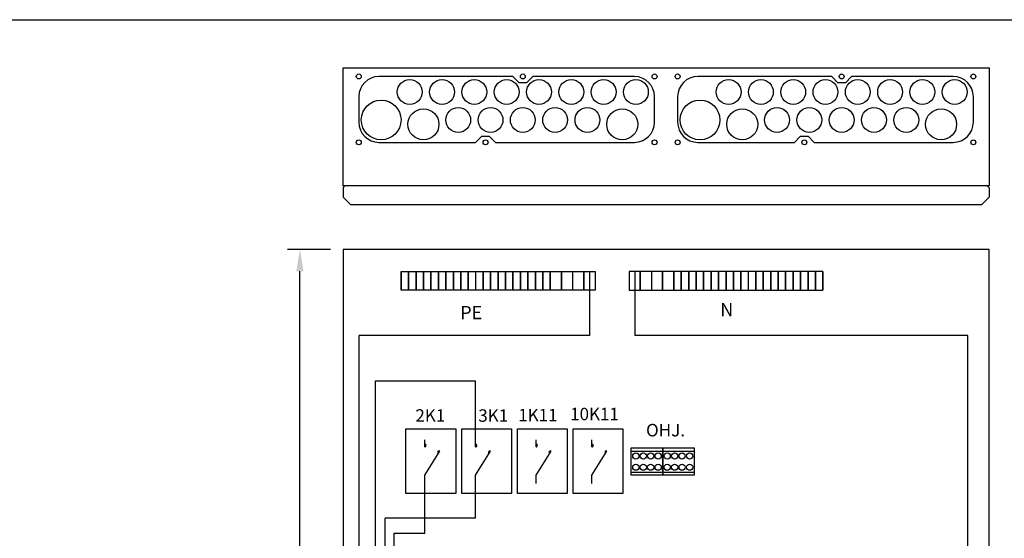
# Model space of a CAD drawing. Extents: x 0 to 5042, y 0 to 3483.
# Drawn here: x 1220 to 2013, y 3066 to 3483 of the extents above; entities that cross this region are included whole.
import ezdxf

# ---------------------------------------------------------------- set-up
doc = ezdxf.new("R2010")
doc.units = 0
doc.header["$LTSCALE"] = 63.5
doc.header["$MEASUREMENT"] = 0
for name, color, linetype in [('EHYTV1', 1, 'CONTINUOUS'), ('EHYTV2', 5, 'CONTINUOUS'), ('EHYTV5', 5, 'CONTINUOUS'), ('TEXT15', 1, 'CONTINUOUS')]:
    doc.layers.add(name, color=color, linetype=linetype)
doc.styles.add('ROMANS', font='romans')

msp = doc.modelspace()

# ---------------------------------------------------------------- linework, layer by layer
at = {"layer": 'EHYTV1'}
for p, q in [((1617.38, 3437.85), (1509.63, 3437.85)), ((1622.38, 3432.85), (1617.38, 3437.85)), ((1628.38, 3432.85), (1622.38, 3432.85)), ((1633.38, 3437.85), (1628.38, 3432.85)), ((1715.13, 3437.85), (1633.38, 3437.85)), ((1873.97, 3437.85), (1766.22, 3437.85)), ((1878.97, 3432.85), (1873.97, 3437.85)), ((1884.96, 3432.85), (1878.97, 3432.85)), ((1889.97, 3437.85), (1884.96, 3432.85)), ((1971.72, 3437.85), (1889.97, 3437.85)), ((1493.38, 3421.6), (1493.38, 3401.1)), ((1731.38, 3401.1), (1731.38, 3421.6)), ((1749.97, 3421.6), (1749.97, 3401.1)), ((1987.97, 3401.1), (1987.97, 3421.6)), ((1509.63, 3384.85), (1587.38, 3384.85)), ((1587.38, 3384.85), (1592.38, 3389.85)), ((1592.38, 3389.85), (1598.38, 3389.85)), ((1598.38, 3389.85), (1603.38, 3384.85)), ((1603.38, 3384.85), (1715.13, 3384.85)), ((1766.22, 3384.85), (1843.97, 3384.85)), ((1843.97, 3384.85), (1848.97, 3389.85)), ((1848.97, 3389.85), (1854.96, 3389.85)), ((1854.96, 3389.85), (1859.97, 3384.85)), ((1859.97, 3384.85), (1971.72, 3384.85)), ((1470.67, 3298.73), (1435.99, 3298.73)), ((1445.99, 2416.23), (1445.99, 3281.23)), ((1527.47, 3280.89), (1533.47, 3280.89)), ((1527.47, 3280.89), (1527.47, 3265.89)), ((1527.47, 3265.89), (1527.47, 3280.89)), ((1533.47, 3280.89), (1539.47, 3280.89)), ((1533.47, 3265.89), (1533.47, 3280.89)), ((1533.47, 3280.89), (1533.47, 3265.89)), ((1539.47, 3280.89), (1545.47, 3280.89)), ((1539.47, 3265.89), (1539.47, 3280.89)), ((1539.47, 3280.89), (1539.47, 3265.89)), ((1545.47, 3280.89), (1551.47, 3280.89)), ((1545.47, 3265.89), (1545.47, 3280.89)), ((1545.47, 3280.89), (1545.47, 3265.89)), ((1551.47, 3280.89), (1557.47, 3280.89)), ((1551.47, 3280.89), (1551.47, 3265.89)), ((1551.47, 3265.89), (1551.47, 3280.89)), ((1557.47, 3280.89), (1563.47, 3280.89)), ((1557.47, 3265.89), (1557.47, 3280.89)), ((1557.47, 3280.89), (1557.47, 3265.89)), ((1563.47, 3280.89), (1569.47, 3280.89)), ((1563.47, 3265.89), (1563.47, 3280.89)), ((1563.47, 3280.89), (1563.47, 3265.89)), ((1569.47, 3280.89), (1575.47, 3280.89)), ((1569.47, 3265.89), (1569.47, 3280.89)), ((1569.47, 3280.89), (1569.47, 3265.89)), ((1575.47, 3280.89), (1575.47, 3265.89)), ((1575.47, 3265.89), (1575.47, 3280.89)), ((1575.47, 3280.89), (1581.47, 3280.89)), ((1581.47, 3280.89), (1587.47, 3280.89)), ((1581.47, 3280.89), (1581.47, 3265.89)), ((1581.47, 3265.89), (1581.47, 3280.89)), ((1587.47, 3265.89), (1587.47, 3280.89)), ((1587.47, 3280.89), (1593.47, 3280.89)), ((1593.47, 3280.89), (1599.47, 3280.89)), ((1593.47, 3280.89), (1593.47, 3265.89)), ((1593.47, 3265.89), (1593.47, 3280.89)), ((1599.47, 3280.89), (1605.47, 3280.89)), ((1599.47, 3280.89), (1599.47, 3265.89)), ((1599.47, 3265.89), (1599.47, 3280.89)), ((1605.47, 3280.89), (1611.47, 3280.89)), ((1605.47, 3280.89), (1605.47, 3265.89)), ((1605.47, 3265.89), (1605.47, 3280.89)), ((1611.47, 3280.89), (1617.47, 3280.89)), ((1611.47, 3280.89), (1611.47, 3265.89)), ((1611.47, 3265.89), (1611.47, 3280.89)), ((1617.47, 3280.89), (1623.47, 3280.89)), ((1617.47, 3280.89), (1617.47, 3265.89)), ((1617.47, 3265.89), (1617.47, 3280.89)), ((1623.47, 3280.89), (1623.47, 3265.89)), ((1623.47, 3265.89), (1623.47, 3280.89)), ((1623.47, 3280.89), (1629.47, 3280.89)), ((1629.47, 3280.89), (1629.47, 3265.89)), ((1629.47, 3265.89), (1629.47, 3280.89)), ((1629.47, 3280.89), (1635.47, 3280.89)), ((1635.47, 3280.89), (1641.47, 3280.89)), ((1635.47, 3265.89), (1635.47, 3280.89)), ((1635.47, 3280.89), (1635.47, 3265.89)), ((1641.47, 3280.89), (1647.47, 3280.89)), ((1641.47, 3265.89), (1641.47, 3280.89)), ((1641.47, 3280.89), (1641.47, 3265.89)), ((1647.47, 3280.89), (1656.47, 3280.89)), ((1647.47, 3280.89), (1647.47, 3265.89)), ((1647.47, 3265.89), (1647.47, 3280.89)), ((1656.47, 3280.89), (1665.47, 3280.89)), ((1656.47, 3265.89), (1656.47, 3280.89)), ((1656.47, 3280.89), (1656.47, 3265.89)), ((1665.47, 3280.89), (1674.47, 3280.89)), ((1665.47, 3280.89), (1665.47, 3265.89)), ((1674.47, 3280.89), (1674.47, 3265.89)), ((1674.47, 3265.89), (1674.47, 3280.89)), ((1674.47, 3280.89), (1683.47, 3280.89)), ((1678.97, 3280.89), (1678.97, 3229.59)), ((1683.47, 3280.89), (1683.47, 3265.89)), ((1710.91, 3280.89), (1710.91, 3265.89)), ((1719.91, 3280.89), (1710.91, 3280.89)), ((1715.41, 3280.89), (1715.41, 3229.59)), ((1719.91, 3265.89), (1719.91, 3280.89)), ((1719.91, 3280.89), (1719.91, 3265.89)), ((1728.91, 3280.89), (1719.91, 3280.89)), ((1737.91, 3280.89), (1728.91, 3280.89)), ((1728.91, 3280.89), (1728.91, 3265.89)), ((1746.91, 3280.89), (1737.91, 3280.89)), ((1737.91, 3280.89), (1737.91, 3265.89)), ((1737.91, 3265.89), (1737.91, 3280.89)), ((1752.91, 3280.89), (1746.91, 3280.89)), ((1746.91, 3265.89), (1746.91, 3280.89)), ((1746.91, 3280.89), (1746.91, 3265.89)), ((1758.91, 3280.89), (1752.91, 3280.89)), ((1752.91, 3280.89), (1752.91, 3265.89)), ((1752.91, 3265.89), (1752.91, 3280.89)), ((1758.91, 3280.89), (1758.91, 3265.89)), ((1758.91, 3265.89), (1758.91, 3280.89)), ((1764.91, 3280.89), (1758.91, 3280.89)), ((1770.91, 3280.89), (1764.91, 3280.89)), ((1764.91, 3265.89), (1764.91, 3280.89)), ((1764.91, 3280.89), (1764.91, 3265.89)), ((1770.91, 3265.89), (1770.91, 3280.89)), ((1770.91, 3280.89), (1770.91, 3265.89)), ((1776.91, 3280.89), (1770.91, 3280.89)), ((1782.91, 3280.89), (1776.91, 3280.89)), ((1776.91, 3265.89), (1776.91, 3280.89)), ((1776.91, 3280.89), (1776.91, 3265.89)), ((1788.91, 3280.89), (1782.91, 3280.89)), ((1782.91, 3265.89), (1782.91, 3280.89)), ((1782.91, 3280.89), (1782.91, 3265.89)), ((1794.91, 3280.89), (1788.91, 3280.89)), ((1788.91, 3265.89), (1788.91, 3280.89)), ((1788.91, 3280.89), (1788.91, 3265.89)), ((1800.91, 3280.89), (1794.91, 3280.89)), ((1794.91, 3265.89), (1794.91, 3280.89)), ((1794.91, 3280.89), (1794.91, 3265.89)), ((1800.91, 3265.89), (1800.91, 3280.89)), ((1800.91, 3280.89), (1800.91, 3265.89)), ((1806.91, 3280.89), (1800.91, 3280.89)), ((1812.91, 3280.89), (1806.91, 3280.89)), ((1806.91, 3265.89), (1806.91, 3280.89)), ((1818.91, 3280.89), (1812.91, 3280.89)), ((1812.91, 3265.89), (1812.91, 3280.89)), ((1812.91, 3280.89), (1812.91, 3265.89)), ((1818.91, 3265.89), (1818.91, 3280.89)), ((1818.91, 3280.89), (1818.91, 3265.89)), ((1824.91, 3280.89), (1818.91, 3280.89)), ((1830.91, 3280.89), (1824.91, 3280.89)), ((1824.91, 3280.89), (1824.91, 3265.89)), ((1824.91, 3265.89), (1824.91, 3280.89)), ((1836.91, 3280.89), (1830.91, 3280.89)), ((1830.91, 3280.89), (1830.91, 3265.89)), ((1830.91, 3265.89), (1830.91, 3280.89)), ((1842.91, 3280.89), (1836.91, 3280.89)), ((1836.91, 3280.89), (1836.91, 3265.89)), ((1836.91, 3265.89), (1836.91, 3280.89)), ((1842.91, 3265.89), (1842.91, 3280.89)), ((1842.91, 3280.89), (1842.91, 3265.89)), ((1848.91, 3280.89), (1842.91, 3280.89)), ((1854.91, 3280.89), (1848.91, 3280.89)), ((1848.91, 3280.89), (1848.91, 3265.89)), ((1848.91, 3265.89), (1848.91, 3280.89)), ((1860.91, 3280.89), (1854.91, 3280.89)), ((1854.91, 3280.89), (1854.91, 3265.89)), ((1854.91, 3265.89), (1854.91, 3280.89)), ((1866.91, 3280.89), (1860.91, 3280.89)), ((1860.91, 3280.89), (1860.91, 3265.89)), ((1860.91, 3265.89), (1860.91, 3280.89)), ((1866.91, 3265.89), (1866.91, 3280.89)), ((1866.91, 3280.89), (1866.91, 3265.89)), ((1533.47, 3265.89), (1527.47, 3265.89)), ((1539.47, 3265.89), (1533.47, 3265.89)), ((1545.47, 3265.89), (1539.47, 3265.89)), ((1551.47, 3265.89), (1545.47, 3265.89)), ((1557.47, 3265.89), (1551.47, 3265.89)), ((1563.47, 3265.89), (1557.47, 3265.89)), ((1569.47, 3265.89), (1563.47, 3265.89)), ((1575.47, 3265.89), (1569.47, 3265.89)), ((1581.47, 3265.89), (1575.47, 3265.89)), ((1587.47, 3265.89), (1581.47, 3265.89)), ((1593.47, 3265.89), (1587.47, 3265.89)), ((1599.47, 3265.89), (1593.47, 3265.89)), ((1605.47, 3265.89), (1599.47, 3265.89)), ((1611.47, 3265.89), (1605.47, 3265.89)), ((1617.47, 3265.89), (1611.47, 3265.89)), ((1623.47, 3265.89), (1617.47, 3265.89)), ((1629.47, 3265.89), (1623.47, 3265.89)), ((1635.47, 3265.89), (1629.47, 3265.89)), ((1641.47, 3265.89), (1635.47, 3265.89)), ((1647.47, 3265.89), (1641.47, 3265.89)), ((1656.47, 3265.89), (1647.47, 3265.89)), ((1665.47, 3265.89), (1656.47, 3265.89)), ((1674.47, 3265.89), (1665.47, 3265.89)), ((1683.47, 3265.89), (1674.47, 3265.89)), ((1710.91, 3265.89), (1719.91, 3265.89)), ((1719.91, 3265.89), (1728.91, 3265.89)), ((1728.91, 3265.89), (1737.91, 3265.89)), ((1737.91, 3265.89), (1746.91, 3265.89)), ((1746.91, 3265.89), (1752.91, 3265.89)), ((1752.91, 3265.89), (1758.91, 3265.89)), ((1758.91, 3265.89), (1764.91, 3265.89)), ((1764.91, 3265.89), (1770.91, 3265.89)), ((1770.91, 3265.89), (1776.91, 3265.89)), ((1776.91, 3265.89), (1782.91, 3265.89)), ((1782.91, 3265.89), (1788.91, 3265.89)), ((1788.91, 3265.89), (1794.91, 3265.89)), ((1794.91, 3265.89), (1800.91, 3265.89)), ((1800.91, 3265.89), (1806.91, 3265.89)), ((1806.91, 3265.89), (1812.91, 3265.89)), ((1812.91, 3265.89), (1818.91, 3265.89)), ((1818.91, 3265.89), (1824.91, 3265.89)), ((1824.91, 3265.89), (1830.91, 3265.89)), ((1830.91, 3265.89), (1836.91, 3265.89)), ((1836.91, 3265.89), (1842.91, 3265.89)), ((1842.91, 3265.89), (1848.91, 3265.89)), ((1848.91, 3265.89), (1854.91, 3265.89)), ((1854.91, 3265.89), (1860.91, 3265.89)), ((1860.91, 3265.89), (1866.91, 3265.89)), ((1493.55, 2449.35), (1493.55, 3229.59)), ((1678.97, 3229.59), (1493.55, 3229.59)), ((1983.54, 3229.59), (1715.41, 3229.59)), ((1983.54, 2449.35), (1983.54, 3229.59)), ((1506.81, 2937.25), (1506.81, 3192.98)), ((1506.81, 3192.98), (1587.3, 3192.98)), ((1587.3, 3145.63), (1587.3, 3192.98)), ((1531.36, 3154.37), (1571.36, 3154.37)), ((1531.36, 3102.37), (1531.36, 3154.37)), ((1571.36, 3154.37), (1571.36, 3102.37)), ((1576.36, 3154.37), (1616.36, 3154.37)), ((1576.36, 3102.37), (1576.36, 3154.37)), ((1616.36, 3154.37), (1616.36, 3102.37)), ((1620.97, 3154.37), (1660.97, 3154.37)), ((1620.97, 3102.37), (1620.97, 3154.37)), ((1660.97, 3154.37), (1660.97, 3102.37)), ((1665.97, 3154.37), (1705.97, 3154.37)), ((1665.97, 3102.37), (1665.97, 3154.37)), ((1705.97, 3154.37), (1705.97, 3102.37)), ((1546.4, 3139.94), (1546.4, 3145.63)), ((1587.3, 3139.94), (1587.3, 3145.63)), ((1636, 3139.94), (1636, 3145.63)), ((1681, 3139.94), (1681, 3145.63)), ((1546.4, 3117.28), (1558.51, 3136.52)), ((1587.3, 3117.28), (1599.41, 3136.52)), ((1636, 3117.28), (1648.12, 3136.52)), ((1681, 3117.28), (1693.12, 3136.52)), ((1712.67, 3136.59), (1737.95, 3136.59)), ((1737.95, 3136.59), (1763.23, 3136.59)), ((1546.4, 3110.53), (1546.4, 3117.28)), ((1587.3, 3110.53), (1587.3, 3117.28)), ((1636, 3110.53), (1636, 3117.28)), ((1681, 3110.53), (1681, 3117.28)), ((1712.67, 3119.59), (1737.95, 3119.59)), ((1737.95, 3119.59), (1763.23, 3119.59)), ((1546.4, 3070.62), (1546.4, 3110.53)), ((1587.3, 3082.57), (1587.3, 3110.53)), ((1571.36, 3102.37), (1531.36, 3102.37)), ((1616.36, 3102.37), (1576.36, 3102.37)), ((1660.97, 3102.37), (1620.97, 3102.37)), ((1705.97, 3102.37), (1665.97, 3102.37)), ((1514.5, 2947.79), (1514.5, 3082.57)), ((1587.3, 3082.57), (1514.5, 3082.57)), ((1521.81, 2965.59), (1521.81, 3070.62)), ((1521.81, 3070.62), (1546.4, 3070.62))]:
    msp.add_line(p, q, dxfattribs=at)
for points in [[(2441.34, 3483.49), (2441.34, 0), (0, 0), (0, 3483.49)], [(1712.67, 3117.09), (1712.67, 3139.09), (1737.95, 3139.09), (1737.95, 3117.09)], [(1737.95, 3117.09), (1737.95, 3139.09), (1763.23, 3139.09), (1763.23, 3117.09)]]:
    msp.add_lwpolyline(points, close=True, dxfattribs=at)
for centre, radius in [((1493.38, 3437.85), 2), ((1625.38, 3437.85), 2), ((1731.38, 3437.85), 2), ((1731.38, 3437.85), 2), ((1749.97, 3437.85), 2), ((1881.97, 3437.85), 2), ((1987.97, 3437.85), 2), ((1987.97, 3437.85), 2), ((1534.38, 3425.35), 10), ((1560.38, 3425.35), 10), ((1586.38, 3425.35), 10), ((1612.38, 3425.35), 10), ((1638.38, 3425.35), 10), ((1664.38, 3425.35), 10), ((1690.38, 3425.35), 10), ((1716.38, 3425.35), 10), ((1790.97, 3425.35), 10), ((1816.97, 3425.35), 10), ((1842.97, 3425.35), 10), ((1868.97, 3425.35), 10), ((1894.97, 3425.35), 10), ((1920.97, 3425.35), 10), ((1946.97, 3425.35), 10), ((1972.97, 3425.35), 10), ((1511.38, 3402.85), 16), ((1767.97, 3402.85), 16), ((1545.38, 3399.35), 12.5), ((1573.38, 3402.85), 10), ((1599.38, 3402.85), 10), ((1625.38, 3402.85), 10), ((1651.38, 3402.85), 10), ((1677.38, 3402.85), 10), ((1705.38, 3399.35), 12.5), ((1801.97, 3399.35), 12.5), ((1829.97, 3402.85), 10), ((1855.97, 3402.85), 10), ((1881.97, 3402.85), 10), ((1907.97, 3402.85), 10), ((1933.97, 3402.85), 10), ((1961.97, 3399.35), 12.5), ((1493.38, 3384.85), 2), ((1595.38, 3384.85), 2), ((1731.38, 3384.85), 2), ((1731.38, 3384.85), 2), ((1749.97, 3384.85), 2), ((1851.97, 3384.85), 2), ((1987.97, 3384.85), 2), ((1987.97, 3384.85), 2), ((1716.31, 3132.59), 2.5), ((1722.31, 3132.59), 2.5), ((1728.31, 3132.59), 2.5), ((1734.31, 3132.59), 2.5), ((1741.58, 3132.59), 2.5), ((1747.58, 3132.59), 2.5), ((1753.58, 3132.59), 2.5), ((1759.58, 3132.59), 2.5), ((1716.31, 3123.59), 2.5), ((1722.31, 3123.59), 2.5), ((1728.31, 3123.59), 2.5), ((1734.31, 3123.59), 2.5), ((1741.58, 3123.59), 2.5), ((1747.58, 3123.59), 2.5), ((1753.58, 3123.59), 2.5), ((1759.58, 3123.59), 2.5)]:
    msp.add_circle(centre, radius, dxfattribs=at)
for centre, radius, start, end in [((1509.63, 3421.6), 16.25, 90, 180), ((1715.13, 3421.6), 16.25, 0, 90), ((1766.22, 3421.6), 16.25, 90, 180), ((1971.72, 3421.6), 16.25, 0, 90), ((1509.63, 3401.1), 16.25, 180, 270), ((1715.13, 3401.1), 16.25, 270, 0), ((1766.22, 3401.1), 16.25, 180, 270), ((1971.72, 3401.1), 16.25, 270, 0), ((1546.4, 3141.07), 1.13, 0.00014, 89.99986), ((1546.4, 3141.07), 1.13, 269.99986, 0), ((1587.3, 3141.07), 1.13, 0.00014, 89.99986), ((1587.3, 3141.07), 1.13, 269.99986, 0), ((1636, 3141.07), 1.13, 0.00014, 89.99986), ((1636, 3141.07), 1.13, 269.99986, 0), ((1681, 3141.07), 1.13, 0.00014, 89.99986), ((1681, 3141.07), 1.13, 269.99986, 0), ((1557.96, 3135.54), 1.13, 174.39184, 235.17498), ((1557.96, 3135.54), 1.13, 60.43762, 174.39169), ((1598.86, 3135.54), 1.13, 174.39184, 235.17498), ((1598.86, 3135.54), 1.13, 60.43762, 174.39169), ((1647.56, 3135.54), 1.13, 60.43762, 174.39169), ((1647.56, 3135.54), 1.13, 174.39184, 235.17498), ((1692.56, 3135.54), 1.13, 60.43762, 174.39169), ((1692.56, 3135.54), 1.13, 174.39184, 235.17498)]:
    msp.add_arc(centre, radius, start, end, dxfattribs=at)
msp.add_solid([(1443.08, 3281.23), (1448.91, 3281.23), (1445.99, 3298.73)], dxfattribs=at)
at = {"layer": 'EHYTV2'}
for p, q in [((1480.67, 3444.85), (2000.67, 3444.85)), ((1480.67, 3349.85), (1480.67, 3444.85)), ((2000.67, 3444.85), (2000.67, 3349.85)), ((2000.67, 3349.85), (1480.67, 3349.85))]:
    msp.add_line(p, q, dxfattribs=at)
at = {"layer": 'EHYTV5'}
for p, q in [((1480.67, 3348.35), (1482.17, 3349.85)), ((1480.67, 3348.35), (1480.67, 3340.85)), ((2000.67, 3348.35), (1999.17, 3349.85)), ((2000.67, 3348.35), (2000.67, 3340.85)), ((1480.67, 3340.85), (1486.67, 3334.85)), ((2000.67, 3340.85), (1994.67, 3334.85)), ((1486.67, 3334.85), (1994.67, 3334.85)), ((1480.67, 3298.73), (1480.67, 2398.73)), ((2000.67, 3298.73), (1480.67, 3298.73)), ((2000.67, 2398.73), (2000.67, 3298.73))]:
    msp.add_line(p, q, dxfattribs=at)

# ---------------------------------------------------------------- texts
at = {"layer": 'EHYTV1', "style": 'ROMANS'}
for s, height, p in [('2K1', 10, (1538.95, 3160.2)), ('3K1', 10, (1589.57, 3160.12)), ('1K11', 10, (1621.73, 3160.47)), ('10K11', 10, (1663.51, 3161.38)), ('OHJ.', 10.08, (1724.57, 3148.35))]:
    msp.add_text(s, height=height, dxfattribs=at).set_placement(p)
at = {"layer": 'TEXT15', "style": 'ROMANS'}
for s, height, p in [('PE', 10.631, (1575.01, 3242.63)), ('N', 10.63, (1784.26, 3245))]:
    msp.add_text(s, height=height, dxfattribs=at).set_placement(p)

doc.saveas('drawing.dxf')
